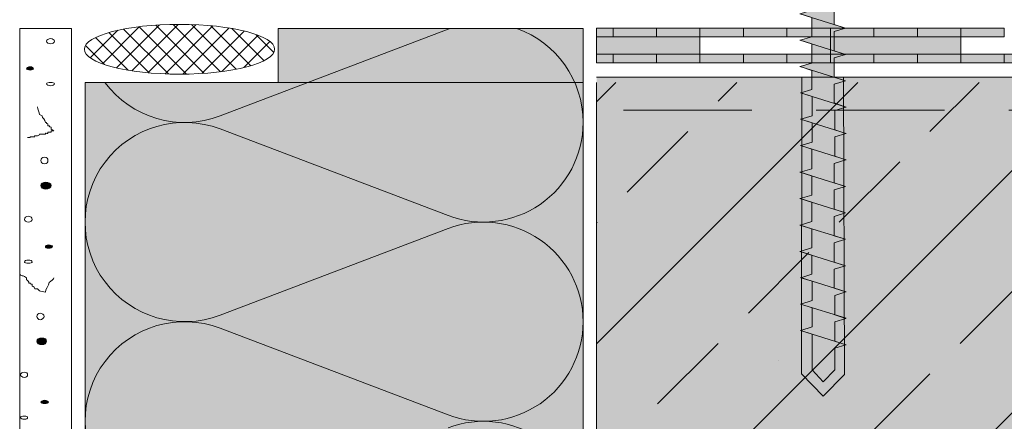
# Model space of a CAD drawing. Units: millimetres. Extents: x 0 to 384, y 0 to 259.
# Drawn here: x 54 to 102, y 158 to 178 of the extents above; entities that cross this region are included whole.
import ezdxf

# ---------------------------------------------------------------- set-up
doc = ezdxf.new("R2010")
doc.units = ezdxf.units.MM
doc.linetypes.add('STRICHLINIE', pattern=[19.05, 12.7, -6.35])
for name, color, linetype, lineweight in [('Befestiger', 7, 'Continuous', 9), ('Befestiger_Hg', 254, 'Continuous', 9), ('Beton', 7, 'Continuous', 9), ('Bitumen', 7, 'Continuous', 9), ('Dichtung', 7, 'Continuous', 9), ('Dämmung', 7, 'Continuous', 9), ('Primer', 7, 'STRICHLINIE', 15), ('Putz', 7, 'Continuous', 9), ('SYNTAN_rot', 10, 'Continuous', 9)]:
    doc.layers.add(name, color=color, linetype=linetype, lineweight=lineweight)
doc.layers.add('Beton_Hg', color=7, linetype='Continuous', lineweight=9, true_color=0xebebeb)
doc.layers.add('Dämmung_Hg', color=7, linetype='Continuous', lineweight=9, true_color=0xfff2a6)

# ---------------------------------------------------------------- blocks, each defined once
blk = doc.blocks.new('Befestiger_gross')
at = {"layer": 'Befestiger_Hg'}
h = blk.add_hatch(color=256, dxfattribs=at)
h.dxf.hatch_style = 1
h.paths.add_polyline_path([(2.464, 0.498), (2.307, 1.012), (2.143, 0.498), (0.534, 0.498), (0, 0), (0.534, -0.512), (1.512, -0.512), (1.666, -1.017), (1.827, -0.512), (2.699, -0.512), (2.853, -1.017), (3.015, -0.512), (3.886, -0.512), (4.04, -1.017), (4.21, -0.486), (5.064, -0.486), (5.218, -0.99), (5.379, -0.486), (6.251, -0.486), (6.405, -0.99), (6.567, -0.485), (7.438, -0.485), (7.592, -0.99), (7.754, -0.485), (8.625, -0.485), (8.779, -0.99), (8.941, -0.485), (9.812, -0.485), (9.974, -1.017), (10.136, -0.512), (11.008, -0.512), (11.162, -1.017), (11.323, -0.512), (12.195, -0.512), (12.349, -1.017), (12.542, -0.486), (13.373, -0.486), (13.527, -0.99), (13.688, -0.486), (14.56, -0.486), (14.714, -0.99), (14.875, -0.485), (15.747, -0.485), (15.901, -0.99), (16.062, -0.485), (16.934, -0.485), (17.088, -0.99), (17.25, -0.485), (18.121, -0.485), (18.275, -0.99), (18.439, -0.472), (19.317, -0.472), (19.472, -0.977), (19.633, -0.472), (20.505, -0.472), (20.658, -0.977), (20.82, -0.472), (21.692, -0.472), (21.846, -0.977), (22.007, -0.472), (22.879, -0.472), (23.033, -0.977), (23.195, -0.472), (24.066, -0.472), (24.22, -0.977), (24.381, -0.472), (25.253, -0.472), (25.407, -0.977), (25.557, -0.507), (26.393, -0.507), (26.547, -1.012), (26.708, -0.508), (27.58, -0.508), (27.734, -1.012), (27.895, -0.508), (28.767, -0.508), (28.921, -1.012), (29.083, -0.507), (29.954, -0.507), (30.111, -1.016), (30.27, -0.507), (31.142, -0.507), (31.298, -1.016), (31.457, -0.508), (32.329, -0.508), (32.485, -1.016), (32.644, -0.507), (33.516, -0.507), (33.67, -1.022), (33.834, -0.499), (36.51, -0.499), (37.268, -1.438), (37.268, 1.436), (36.495, 0.502), (34.468, 0.502), (34.311, 1.016), (34.147, 0.502), (33.28, 0.502), (33.124, 1.016), (32.96, 0.502), (32.094, 0.502), (31.937, 1.016), (31.773, 0.502), (30.906, 0.502), (30.749, 1.016), (30.586, 0.502), (29.719, 0.502), (29.562, 1.016), (29.399, 0.502), (28.532, 0.502), (28.375, 1.016), (28.211, 0.502), (27.345, 0.502), (27.188, 1.016), (27.037, 0.543), (26.204, 0.543), (26.048, 1.052), (25.884, 0.538), (25.018, 0.538), (24.861, 1.052), (24.697, 0.538), (23.831, 0.538), (23.674, 1.052), (23.511, 0.538), (22.644, 0.538), (22.487, 1.052), (22.323, 0.538), (21.457, 0.538), (21.3, 1.052), (21.136, 0.538), (20.269, 0.538), (20.269, 0.538), (20.113, 1.052), (19.949, 0.538), (19.069, 0.538), (18.917, 1.038), (18.752, 0.524), (17.886, 0.524), (17.729, 1.038), (17.566, 0.524), (16.699, 0.524), (16.542, 1.038), (16.378, 0.524), (15.512, 0.524), (15.355, 1.038), (15.191, 0.524), (14.325, 0.524), (14.325, 0.525), (14.168, 1.038), (14, 0.511), (13.143, 0.511), (12.99, 1.012), (12.827, 0.498), (11.96, 0.498), (11.803, 1.012), (11.639, 0.498), (10.773, 0.498), (10.616, 1.012), (10.461, 0.524), (9.577, 0.524), (9.42, 1.038), (9.257, 0.524), (8.39, 0.524), (8.233, 1.038), (8.07, 0.524), (7.203, 0.524), (7.046, 1.038), (6.882, 0.524), (6.016, 0.524), (5.859, 1.038), (5.691, 0.511), (4.834, 0.511), (4.681, 1.012), (4.518, 0.498), (3.651, 0.498), (3.494, 1.012), (3.331, 0.498)])
at = {"layer": 'Befestiger', "lineweight": 9}
for p, q in [((0.976, 2.025), (0.976, 2.025)), ((36.495, 0.502), (37.268, 1.436)), ((37.268, -1.438), (37.268, 1.436)), ((1.668, -1.02), (2.307, 1.022)), ((2.307, 1.012), (2.464, 0.498)), ((2.856, -1.02), (3.495, 1.022)), ((3.494, 1.012), (3.651, 0.498)), ((4.043, -1.02), (4.682, 1.022)), ((4.681, 1.012), (4.834, 0.511)), ((5.22, -0.994), (5.859, 1.049)), ((5.859, 1.038), (6.016, 0.525)), ((6.407, -0.994), (7.046, 1.049)), ((7.046, 1.038), (7.203, 0.524)), ((7.595, -0.994), (8.234, 1.049)), ((8.233, 1.038), (8.39, 0.524)), ((8.782, -0.994), (9.421, 1.049)), ((9.42, 1.038), (9.577, 0.524)), ((9.977, -1.02), (10.616, 1.022)), ((10.616, 1.012), (10.773, 0.498)), ((11.164, -1.02), (11.803, 1.022)), ((11.803, 1.012), (11.96, 0.498)), ((12.352, -1.02), (12.991, 1.022)), ((12.99, 1.012), (13.143, 0.511)), ((13.529, -0.994), (14.168, 1.049)), ((14.168, 1.038), (14.325, 0.525)), ((14.716, -0.994), (15.355, 1.049)), ((15.355, 1.038), (15.512, 0.524)), ((15.903, -0.994), (16.543, 1.049)), ((16.542, 1.038), (16.699, 0.524)), ((17.091, -0.994), (17.73, 1.049)), ((17.729, 1.038), (17.886, 0.524)), ((18.277, -0.994), (18.917, 1.049)), ((18.917, 1.038), (19.069, 0.538)), ((19.474, -0.98), (20.113, 1.062)), ((20.113, 1.052), (20.269, 0.538)), ((20.661, -0.98), (21.3, 1.062)), ((21.3, 1.052), (21.457, 0.538)), ((21.848, -0.98), (22.487, 1.062)), ((22.487, 1.052), (22.644, 0.538)), ((23.036, -0.98), (23.675, 1.062)), ((23.674, 1.052), (23.831, 0.538)), ((24.222, -0.98), (24.861, 1.062)), ((24.861, 1.052), (25.018, 0.538)), ((25.407, -0.986), (26.049, 1.062)), ((26.048, 1.052), (26.204, 0.543)), ((26.549, -1.016), (27.188, 1.027)), ((27.188, 1.016), (27.345, 0.502)), ((27.736, -1.016), (28.375, 1.027)), ((28.375, 1.016), (28.532, 0.503)), ((28.924, -1.016), (29.563, 1.027)), ((29.562, 1.016), (29.719, 0.502)), ((30.111, -1.016), (30.75, 1.027)), ((30.749, 1.016), (30.906, 0.502)), ((31.298, -1.016), (31.937, 1.027)), ((31.937, 1.016), (32.094, 0.502)), ((32.485, -1.016), (33.124, 1.027)), ((33.124, 1.016), (33.28, 0.502)), ((33.67, -1.022), (34.311, 1.027)), ((34.311, 1.016), (34.468, 0.502)), ((0.534, 0.498), (0, 0)), ((2.143, 0.498), (0.534, 0.498)), ((0.562, 0.498), (0.559, 0.498)), ((0.568, 0.498), (0.562, 0.498)), ((3.331, 0.498), (2.464, 0.498)), ((4.518, 0.498), (3.651, 0.498)), ((5.691, 0.511), (4.834, 0.511)), ((6.016, 0.525), (6.016, 0.524)), ((6.882, 0.524), (6.016, 0.524)), ((8.07, 0.524), (7.203, 0.524)), ((9.257, 0.524), (8.39, 0.524)), ((10.461, 0.524), (9.577, 0.524)), ((11.639, 0.498), (10.773, 0.498)), ((12.827, 0.498), (11.96, 0.498)), ((14, 0.511), (13.143, 0.511)), ((14.325, 0.525), (14.325, 0.524)), ((15.191, 0.524), (14.325, 0.524)), ((16.378, 0.524), (15.512, 0.524)), ((17.566, 0.524), (16.699, 0.524)), ((18.752, 0.524), (17.886, 0.524)), ((19.949, 0.538), (19.069, 0.538)), ((21.136, 0.538), (20.269, 0.538)), ((20.269, 0.538), (20.269, 0.538)), ((22.323, 0.538), (21.457, 0.538)), ((23.511, 0.538), (22.644, 0.538)), ((24.697, 0.538), (23.831, 0.538)), ((25.884, 0.538), (25.018, 0.538)), ((27.037, 0.543), (26.204, 0.543)), ((28.211, 0.502), (27.345, 0.502)), ((28.532, 0.503), (28.532, 0.502)), ((29.399, 0.502), (28.532, 0.502)), ((30.586, 0.502), (29.719, 0.502)), ((31.773, 0.502), (30.906, 0.502)), ((32.96, 0.502), (32.094, 0.502)), ((34.147, 0.502), (33.28, 0.502)), ((36.495, 0.502), (34.468, 0.502)), ((0.534, -0.512), (0, 0)), ((1.512, -0.512), (0.534, -0.512)), ((1.512, -0.512), (1.666, -1.017)), ((2.699, -0.512), (1.827, -0.512)), ((2.699, -0.512), (2.853, -1.017)), ((3.886, -0.512), (3.015, -0.512)), ((3.886, -0.512), (4.04, -1.017)), ((5.064, -0.486), (4.21, -0.486)), ((5.064, -0.486), (5.218, -0.99)), ((6.251, -0.486), (5.379, -0.486)), ((6.251, -0.486), (6.405, -0.99)), ((7.438, -0.485), (6.567, -0.485)), ((7.438, -0.485), (7.592, -0.99)), ((8.625, -0.485), (7.754, -0.485)), ((8.625, -0.485), (8.779, -0.99)), ((9.812, -0.485), (8.941, -0.485)), ((9.812, -0.485), (9.974, -1.017)), ((11.008, -0.512), (10.136, -0.512)), ((11.008, -0.512), (11.162, -1.017)), ((12.195, -0.512), (11.323, -0.512)), ((12.195, -0.512), (12.349, -1.017)), ((13.373, -0.486), (12.542, -0.486)), ((13.373, -0.486), (13.527, -0.99)), ((14.56, -0.486), (13.688, -0.486)), ((14.56, -0.486), (14.714, -0.99)), ((15.747, -0.485), (14.875, -0.485)), ((15.747, -0.485), (15.901, -0.99)), ((16.934, -0.485), (16.062, -0.485)), ((16.934, -0.485), (17.088, -0.99)), ((18.121, -0.485), (17.25, -0.485)), ((18.121, -0.485), (18.275, -0.99)), ((19.317, -0.472), (18.439, -0.472)), ((19.317, -0.472), (19.472, -0.977)), ((20.505, -0.472), (19.633, -0.472)), ((20.505, -0.472), (20.658, -0.977)), ((21.692, -0.472), (20.82, -0.472)), ((21.692, -0.472), (21.846, -0.977)), ((22.879, -0.472), (22.007, -0.472)), ((22.879, -0.472), (23.033, -0.977)), ((24.066, -0.472), (23.195, -0.472)), ((24.066, -0.472), (24.22, -0.977)), ((25.253, -0.472), (24.381, -0.472)), ((25.253, -0.472), (25.407, -0.977)), ((26.393, -0.507), (25.557, -0.507)), ((26.393, -0.507), (26.547, -1.012)), ((27.58, -0.508), (26.708, -0.508)), ((27.58, -0.508), (27.734, -1.012)), ((28.767, -0.508), (27.895, -0.508)), ((28.767, -0.508), (28.921, -1.012)), ((29.954, -0.507), (29.083, -0.507)), ((29.954, -0.507), (30.111, -1.016)), ((31.142, -0.507), (30.27, -0.507)), ((31.142, -0.507), (31.298, -1.016)), ((32.329, -0.508), (31.457, -0.508)), ((32.329, -0.508), (32.485, -1.016)), ((33.516, -0.507), (32.644, -0.507)), ((33.516, -0.507), (33.67, -1.022)), ((36.51, -0.499), (33.834, -0.499)), ((36.51, -0.499), (37.268, -1.438))]:
    blk.add_line(p, q, dxfattribs=at)
at = {"layer": 'Befestiger_Hg', "lineweight": 9}
for p, q in [((36.495, 0.502), (37.268, 1.436)), ((37.268, -1.438), (37.268, 1.436)), ((2.307, 1.012), (2.464, 0.498)), ((3.494, 1.012), (3.651, 0.498)), ((4.681, 1.012), (4.834, 0.511)), ((5.859, 1.038), (6.016, 0.525)), ((7.046, 1.038), (7.203, 0.524)), ((8.233, 1.038), (8.39, 0.524)), ((9.42, 1.038), (9.577, 0.524)), ((10.616, 1.012), (10.773, 0.498)), ((11.803, 1.012), (11.96, 0.498)), ((12.99, 1.012), (13.143, 0.511)), ((14.168, 1.038), (14.325, 0.525)), ((15.355, 1.038), (15.512, 0.524)), ((16.542, 1.038), (16.699, 0.524)), ((17.729, 1.038), (17.886, 0.524)), ((18.917, 1.038), (19.069, 0.538)), ((20.113, 1.052), (20.269, 0.538)), ((21.3, 1.052), (21.457, 0.538)), ((22.487, 1.052), (22.644, 0.538)), ((23.674, 1.052), (23.831, 0.538)), ((24.861, 1.052), (25.018, 0.538)), ((26.048, 1.052), (26.204, 0.543)), ((27.188, 1.016), (27.345, 0.502)), ((28.375, 1.016), (28.532, 0.503)), ((29.562, 1.016), (29.719, 0.502)), ((30.749, 1.016), (30.906, 0.502)), ((31.937, 1.016), (32.094, 0.502)), ((33.124, 1.016), (33.28, 0.502)), ((34.311, 1.016), (34.468, 0.502)), ((0.534, 0.498), (0, 0)), ((2.143, 0.498), (0.534, 0.498)), ((0.562, 0.498), (0.559, 0.498)), ((0.568, 0.498), (0.562, 0.498)), ((3.331, 0.498), (2.464, 0.498)), ((4.518, 0.498), (3.651, 0.498)), ((5.691, 0.511), (4.834, 0.511)), ((6.016, 0.525), (6.016, 0.524)), ((6.882, 0.524), (6.016, 0.524)), ((8.07, 0.524), (7.203, 0.524)), ((9.257, 0.524), (8.39, 0.524)), ((10.461, 0.524), (9.577, 0.524)), ((11.639, 0.498), (10.773, 0.498)), ((12.827, 0.498), (11.96, 0.498)), ((14, 0.511), (13.143, 0.511)), ((14.325, 0.525), (14.325, 0.524)), ((15.191, 0.524), (14.325, 0.524)), ((16.378, 0.524), (15.512, 0.524)), ((17.566, 0.524), (16.699, 0.524)), ((18.752, 0.524), (17.886, 0.524)), ((19.949, 0.538), (19.069, 0.538)), ((21.136, 0.538), (20.269, 0.538)), ((20.269, 0.538), (20.269, 0.538)), ((22.323, 0.538), (21.457, 0.538)), ((23.511, 0.538), (22.644, 0.538)), ((24.697, 0.538), (23.831, 0.538)), ((25.884, 0.538), (25.018, 0.538)), ((27.037, 0.543), (26.204, 0.543)), ((28.211, 0.502), (27.345, 0.502)), ((28.532, 0.503), (28.532, 0.502)), ((29.399, 0.502), (28.532, 0.502)), ((30.586, 0.502), (29.719, 0.502)), ((31.773, 0.502), (30.906, 0.502)), ((32.96, 0.502), (32.094, 0.502)), ((34.147, 0.502), (33.28, 0.502)), ((36.495, 0.502), (34.468, 0.502)), ((0.534, -0.512), (0, 0)), ((1.512, -0.512), (0.534, -0.512)), ((1.512, -0.512), (1.666, -1.017)), ((2.699, -0.512), (1.827, -0.512)), ((2.699, -0.512), (2.853, -1.017)), ((3.886, -0.512), (3.015, -0.512)), ((3.886, -0.512), (4.04, -1.017)), ((5.064, -0.486), (4.21, -0.486)), ((5.064, -0.486), (5.218, -0.99)), ((6.251, -0.486), (5.379, -0.486)), ((6.251, -0.486), (6.405, -0.99)), ((7.438, -0.485), (6.567, -0.485)), ((7.438, -0.485), (7.592, -0.99)), ((8.625, -0.485), (7.754, -0.485)), ((8.625, -0.485), (8.779, -0.99)), ((9.812, -0.485), (8.941, -0.485)), ((9.812, -0.485), (9.974, -1.017)), ((11.008, -0.512), (10.136, -0.512)), ((11.008, -0.512), (11.162, -1.017)), ((12.195, -0.512), (11.323, -0.512)), ((12.195, -0.512), (12.349, -1.017)), ((13.373, -0.486), (12.542, -0.486)), ((13.373, -0.486), (13.527, -0.99)), ((14.56, -0.486), (13.688, -0.486)), ((14.56, -0.486), (14.714, -0.99)), ((15.747, -0.485), (14.875, -0.485)), ((15.747, -0.485), (15.901, -0.99)), ((16.934, -0.485), (16.062, -0.485)), ((16.934, -0.485), (17.088, -0.99)), ((18.121, -0.485), (17.25, -0.485)), ((18.121, -0.485), (18.275, -0.99)), ((19.317, -0.472), (18.439, -0.472)), ((19.317, -0.472), (19.472, -0.977)), ((20.505, -0.472), (19.633, -0.472)), ((20.505, -0.472), (20.658, -0.977)), ((21.692, -0.472), (20.82, -0.472)), ((21.692, -0.472), (21.846, -0.977)), ((22.879, -0.472), (22.007, -0.472)), ((22.879, -0.472), (23.033, -0.977)), ((24.066, -0.472), (23.195, -0.472)), ((24.066, -0.472), (24.22, -0.977)), ((25.253, -0.472), (24.381, -0.472)), ((25.253, -0.472), (25.407, -0.977)), ((26.393, -0.507), (25.557, -0.507)), ((26.393, -0.507), (26.547, -1.012)), ((27.58, -0.508), (26.708, -0.508)), ((27.58, -0.508), (27.734, -1.012)), ((28.767, -0.508), (27.895, -0.508)), ((28.767, -0.508), (28.921, -1.012)), ((29.954, -0.507), (29.083, -0.507)), ((29.954, -0.507), (30.111, -1.016)), ((31.142, -0.507), (30.27, -0.507)), ((31.142, -0.507), (31.298, -1.016)), ((32.329, -0.508), (31.457, -0.508)), ((32.329, -0.508), (32.485, -1.016)), ((33.516, -0.507), (32.644, -0.507)), ((33.516, -0.507), (33.67, -1.022)), ((36.51, -0.499), (33.834, -0.499)), ((36.51, -0.499), (37.268, -1.438))]:
    blk.add_line(p, q, dxfattribs=at)
at = {"layer": 'Befestiger_Hg'}
for p, q in [((2.307, 1.012), (2.143, 0.498)), ((3.494, 1.012), (3.331, 0.498)), ((4.518, 0.498), (4.681, 1.012)), ((5.691, 0.511), (5.859, 1.038)), ((6.882, 0.524), (7.046, 1.038)), ((8.07, 0.524), (8.233, 1.038)), ((9.257, 0.524), (9.42, 1.038)), ((10.616, 1.012), (10.461, 0.524)), ((11.803, 1.012), (11.639, 0.498)), ((12.99, 1.012), (12.827, 0.498)), ((14.168, 1.038), (14, 0.511)), ((15.355, 1.038), (15.191, 0.524)), ((16.542, 1.038), (16.378, 0.524)), ((17.729, 1.038), (17.566, 0.524)), ((18.917, 1.038), (18.752, 0.524)), ((20.113, 1.052), (19.949, 0.538)), ((21.3, 1.052), (21.136, 0.538)), ((22.487, 1.052), (22.323, 0.538)), ((23.674, 1.052), (23.511, 0.538)), ((24.861, 1.052), (24.697, 0.538)), ((26.048, 1.052), (25.884, 0.538)), ((27.188, 1.016), (27.037, 0.543)), ((28.375, 1.016), (28.211, 0.502)), ((29.562, 1.016), (29.399, 0.502)), ((30.749, 1.016), (30.586, 0.502)), ((31.937, 1.016), (31.773, 0.502)), ((33.124, 1.016), (32.96, 0.502)), ((34.311, 1.016), (34.147, 0.502)), ((1.666, -1.017), (1.827, -0.512)), ((2.853, -1.017), (3.015, -0.512)), ((4.21, -0.486), (4.04, -1.017)), ((5.379, -0.486), (5.218, -0.99)), ((6.567, -0.485), (6.405, -0.99)), ((7.754, -0.485), (7.592, -0.99)), ((8.941, -0.485), (8.779, -0.99)), ((10.136, -0.512), (9.974, -1.017)), ((11.323, -0.512), (11.162, -1.017)), ((12.542, -0.486), (12.349, -1.017)), ((13.688, -0.486), (13.527, -0.99)), ((14.875, -0.485), (14.714, -0.99)), ((16.062, -0.485), (15.901, -0.99)), ((17.25, -0.485), (17.088, -0.99)), ((18.439, -0.472), (18.275, -0.99)), ((19.633, -0.472), (19.472, -0.977)), ((20.82, -0.472), (20.658, -0.977)), ((22.007, -0.472), (21.846, -0.977)), ((23.195, -0.472), (23.033, -0.977)), ((24.381, -0.472), (24.22, -0.977)), ((25.557, -0.507), (25.407, -0.977)), ((26.708, -0.508), (26.547, -1.012)), ((27.895, -0.508), (27.734, -1.012)), ((29.083, -0.507), (28.921, -1.012)), ((30.27, -0.507), (30.111, -1.016)), ((31.457, -0.508), (31.298, -1.016)), ((32.644, -0.507), (32.485, -1.016)), ((33.834, -0.499), (33.67, -1.022))]:
    blk.add_line(p, q, dxfattribs=at)

msp = doc.modelspace()

# ---------------------------------------------------------------- hatches: boundary and pattern name
at = {"layer": 'Befestiger', "true_color": 0xfafafa}
h = msp.add_hatch(color=7, dxfattribs=at)
h.dxf.hatch_style = 1
h.paths.add_polyline_path([(94.416, 175.516), (92.351, 175.517), (92.333, 160.837), (93.411, 159.748), (94.455, 160.808)])
at = {"layer": 'Beton'}
h = msp.add_hatch(dxfattribs=at)
h.set_pattern_fill('ANSI33', scale=1.333333)
h.set_pattern_definition([(45, (25.341, -2.295), (-5.98684, 5.98684), []), (45, (31.3275, -2.295), (-5.98684, 5.98684), [4.23333, -2.11667])])
h.paths.add_polyline_path([(125.118, 175.251), (82.198, 175.251), (82.198, 25.344), (271.314, 25.347), (271.278, 40.7), (125.082, 40.697)])
at = {"layer": 'Beton_Hg'}
h = msp.add_hatch(color=256, dxfattribs=at)
h.dxf.hatch_style = 1
h.paths.add_polyline_path([(82.198, 25.344), (271.297, 25.347), (271.295, 40.7), (125.293, 40.696), (125.329, 175.514), (82.198, 175.514)])
at = {"layer": 'Bitumen'}
h = msp.add_hatch(color=256, dxfattribs=at)
h.dxf.hatch_style = 1
h.paths.add_polyline_path([(82.198, 177.934), (82.198, 177.504), (83.011, 177.504), (83.011, 177.934)])
h = msp.add_hatch(color=256, dxfattribs=at)
h.dxf.hatch_style = 1
h.paths.add_polyline_path([(87.311, 177.504), (87.311, 177.934), (85.161, 177.934), (85.161, 177.504)])
h = msp.add_hatch(color=256, dxfattribs=at)
h.dxf.hatch_style = 1
h.paths.add_polyline_path([(89.461, 177.934), (89.461, 177.504), (91.611, 177.504), (91.611, 177.934)])
h = msp.add_hatch(color=256, dxfattribs=at)
h.dxf.hatch_style = 1
h.paths.add_polyline_path([(95.911, 177.504), (95.911, 177.934), (93.761, 177.934), (93.761, 177.504)])
h = msp.add_hatch(color=256, dxfattribs=at)
h.dxf.hatch_style = 1
h.paths.add_polyline_path([(100.211, 177.504), (100.211, 177.934), (98.061, 177.934), (98.061, 177.504)])
at = {"layer": 'Bitumen', "lineweight": 9, "transparency": 33554687}
h = msp.add_hatch(color=256, dxfattribs=at)
h.dxf.hatch_style = 1
h.paths.add_polyline_path([(87.311, 177.504), (82.198, 177.504), (82.198, 176.644), (83.005, 176.644), (87.311, 176.644)])
h = msp.add_hatch(color=256, dxfattribs=at)
h.dxf.hatch_style = 1
h.paths.add_polyline_path([(100.211, 177.504), (93.761, 177.504), (93.761, 176.644), (95.905, 176.644), (100.211, 176.644)])
at = {"layer": 'Bitumen'}
h = msp.add_hatch(color=256, dxfattribs=at)
h.dxf.hatch_style = 1
h.paths.add_polyline_path([(85.161, 176.214), (85.161, 176.644), (83.011, 176.644), (83.011, 176.214)])
h = msp.add_hatch(color=256, dxfattribs=at)
h.dxf.hatch_style = 1
h.paths.add_polyline_path([(87.311, 176.644), (87.311, 176.214), (89.461, 176.214), (89.461, 176.644)])
h = msp.add_hatch(color=256, dxfattribs=at)
h.dxf.hatch_style = 1
h.paths.add_polyline_path([(93.761, 176.214), (93.761, 176.644), (91.611, 176.644), (91.611, 176.214)])
h = msp.add_hatch(color=256, dxfattribs=at)
h.dxf.hatch_style = 1
h.paths.add_polyline_path([(98.061, 176.214), (98.061, 176.644), (95.911, 176.644), (95.911, 176.214)])
h = msp.add_hatch(color=256, dxfattribs=at)
h.dxf.hatch_style = 1
h.paths.add_polyline_path([(100.211, 176.644), (100.211, 176.214), (102.361, 176.214), (102.361, 176.644)])
at = {"layer": 'Dichtung'}
h = msp.add_hatch(dxfattribs=at)
h.set_pattern_fill('ANSI37', color=256, scale=0.2)
h.set_pattern_definition([(45, (42.52624, 78.3192), (-0.449013, 0.449013), []), (135, (42.52624, 78.3192), (-0.449013, -0.449013), [])])
edge = h.paths.add_edge_path()
edge.add_ellipse((61.573, 176.893), major_axis=(4.706, 0), ratio=0.261526, start_angle=0, end_angle=360)
at = {"layer": 'Dämmung_Hg'}
h = msp.add_hatch(color=256, dxfattribs=at)
h.dxf.hatch_style = 1
h.paths.add_polyline_path([(81.531, 177.917), (66.455, 177.917), (66.455, 175.251), (81.531, 175.251)])
h = msp.add_hatch(color=256, dxfattribs=at)
h.dxf.hatch_style = 1
h.paths.add_polyline_path([(56.901, 175.251), (56.901, 25.345), (81.531, 25.345), (81.531, 175.251)])
at = {"layer": 'Putz'}
h = msp.add_hatch(color=256, dxfattribs=at)
h.dxf.hatch_style = 2
edge = h.paths.add_edge_path()
edge.add_spline(control_points=[(54.291, 176.028), (54.291, 176.028), (54.193, 176.028), (54.096, 176.028), (53.999, 175.963), (53.999, 175.93), (53.999, 175.898), (54.096, 175.865), (54.193, 175.865), (54.291, 175.865), (54.355, 175.898), (54.355, 175.93), (54.355, 175.963), (54.291, 176.028)], knot_values=[0, 0, 0, 0, 0, 1, 1, 1, 2, 2, 2, 3, 3, 3, 4, 4, 4, 4], degree=3, periodic=0)
h = msp.add_hatch(color=256, dxfattribs=at)
h.dxf.hatch_style = 2
edge = h.paths.add_edge_path()
edge.add_spline(control_points=[(54.971, 170.325), (54.971, 170.325), (54.809, 170.325), (54.712, 170.228), (54.712, 170.163), (54.712, 170.066), (54.809, 169.969), (54.971, 169.969), (55.101, 169.969), (55.23, 170.066), (55.23, 170.163), (55.23, 170.228), (55.101, 170.325), (54.971, 170.325)], knot_values=[0, 0, 0, 0, 0, 1, 1, 1, 2, 2, 2, 3, 3, 3, 4, 4, 4, 4], degree=3, periodic=0)
h = msp.add_hatch(color=256, dxfattribs=at)
h.dxf.hatch_style = 2
edge = h.paths.add_edge_path()
edge.add_spline(control_points=[(55.101, 167.215), (55.101, 167.215), (55.003, 167.215), (54.939, 167.182), (54.939, 167.15), (54.939, 167.085), (55.003, 167.053), (55.101, 167.053), (55.198, 167.053), (55.295, 167.085), (55.295, 167.15), (55.295, 167.182), (55.198, 167.215), (55.101, 167.215)], knot_values=[0, 0, 0, 0, 0, 1, 1, 1, 2, 2, 2, 3, 3, 3, 4, 4, 4, 4], degree=3, periodic=0)
h = msp.add_hatch(color=256, dxfattribs=at)
h.dxf.hatch_style = 2
edge = h.paths.add_edge_path()
edge.add_spline(control_points=[(54.777, 162.614), (54.777, 162.614), (54.615, 162.614), (54.517, 162.549), (54.517, 162.452), (54.517, 162.355), (54.615, 162.29), (54.777, 162.29), (54.906, 162.29), (55.003, 162.355), (55.003, 162.452), (55.003, 162.549), (54.906, 162.614), (54.777, 162.614)], knot_values=[0, 0, 0, 0, 0, 1, 1, 1, 2, 2, 2, 3, 3, 3, 4, 4, 4, 4], degree=3, periodic=0)
h = msp.add_hatch(color=256, dxfattribs=at)
h.dxf.hatch_style = 2
edge = h.paths.add_edge_path()
edge.add_spline(control_points=[(54.906, 159.536), (54.906, 159.536), (54.809, 159.536), (54.712, 159.471), (54.712, 159.439), (54.712, 159.406), (54.809, 159.374), (54.906, 159.374), (55.003, 159.374), (55.101, 159.406), (55.101, 159.439), (55.101, 159.471), (55.003, 159.536), (54.906, 159.536)], knot_values=[0, 0, 0, 0, 0, 1, 1, 1, 2, 2, 2, 3, 3, 3, 4, 4, 4, 4], degree=3, periodic=0)
at = {"layer": 'SYNTAN_rot'}
h = msp.add_hatch(color=256, dxfattribs=at)
h.dxf.hatch_style = 1
h.paths.add_polyline_path([(85.161, 177.504), (85.161, 177.934), (83.011, 177.934), (83.011, 177.504)])
h = msp.add_hatch(color=256, dxfattribs=at)
h.dxf.hatch_style = 1
h.paths.add_polyline_path([(87.311, 177.934), (87.311, 177.504), (89.461, 177.504), (89.461, 177.934)])
h = msp.add_hatch(color=256, dxfattribs=at)
h.dxf.hatch_style = 1
h.paths.add_polyline_path([(93.761, 177.504), (93.761, 177.934), (91.611, 177.934), (91.611, 177.504)])
h = msp.add_hatch(color=256, dxfattribs=at)
h.dxf.hatch_style = 1
h.paths.add_polyline_path([(98.061, 177.504), (98.061, 177.934), (95.911, 177.934), (95.911, 177.504)])
h = msp.add_hatch(color=256, dxfattribs=at)
h.dxf.hatch_style = 1
h.paths.add_polyline_path([(100.211, 177.934), (100.211, 177.504), (102.361, 177.504), (102.361, 177.934)])
h = msp.add_hatch(color=256, dxfattribs=at)
h.dxf.hatch_style = 1
h.paths.add_polyline_path([(82.198, 176.644), (82.198, 176.214), (83.011, 176.214), (83.011, 176.644)])
h = msp.add_hatch(color=256, dxfattribs=at)
h.dxf.hatch_style = 1
h.paths.add_polyline_path([(85.161, 176.644), (85.161, 176.214), (87.311, 176.214), (87.311, 176.644)])
h = msp.add_hatch(color=256, dxfattribs=at)
h.dxf.hatch_style = 1
h.paths.add_polyline_path([(91.611, 176.214), (91.611, 176.644), (89.461, 176.644), (89.461, 176.214)])
h = msp.add_hatch(color=256, dxfattribs=at)
h.dxf.hatch_style = 1
h.paths.add_polyline_path([(95.911, 176.214), (95.911, 176.644), (93.761, 176.644), (93.761, 176.214)])
h = msp.add_hatch(color=256, dxfattribs=at)
h.dxf.hatch_style = 1
h.paths.add_polyline_path([(98.061, 176.644), (98.061, 176.214), (100.211, 176.214), (100.211, 176.644)])
h = msp.add_hatch(color=256, dxfattribs=at)
h.dxf.hatch_style = 1
h.paths.add_polyline_path([(104.511, 176.214), (104.511, 176.644), (102.361, 176.644), (102.361, 176.214)])

# ---------------------------------------------------------------- linework, layer by layer
at = {"layer": 'Befestiger'}
msp.add_lwpolyline([(92.351, 175.517), (92.333, 160.837), (93.411, 159.748), (94.455, 160.808), (94.416, 175.516)], dxfattribs=at)
at = {"layer": 'Beton'}
for p, q in [((82.198, 175.52), (125.329, 175.508)), ((82.198, 35.345), (82.198, 175.251))]:
    msp.add_line(p, q, dxfattribs=at)
at = {"layer": 'Bitumen', "lineweight": 9}
for points in [[(82.198, 177.934), (83.011, 177.934), (83.011, 177.504), (82.198, 177.504)], [(85.161, 177.934), (87.311, 177.934), (87.311, 177.504), (85.161, 177.504)], [(89.461, 177.934), (91.611, 177.934), (91.611, 177.504), (89.461, 177.504)], [(93.761, 177.934), (95.911, 177.934), (95.911, 177.504), (93.761, 177.504)], [(98.061, 177.934), (100.211, 177.934), (100.211, 177.504), (98.061, 177.504)], [(82.198, 176.644), (87.311, 176.644), (87.311, 177.504), (82.198, 177.504)], [(93.761, 176.644), (100.211, 176.644), (100.211, 177.504), (93.761, 177.504)], [(83.011, 176.644), (85.161, 176.644), (85.161, 176.214), (83.011, 176.214)], [(87.311, 176.644), (89.461, 176.644), (89.461, 176.214), (87.311, 176.214)], [(91.611, 176.644), (93.761, 176.644), (93.761, 176.214), (91.611, 176.214)], [(95.911, 176.644), (98.061, 176.644), (98.061, 176.214), (95.911, 176.214)], [(100.211, 176.644), (102.361, 176.644), (102.361, 176.214), (100.211, 176.214)]]:
    msp.add_lwpolyline(points, close=True, dxfattribs=at)
at = {"layer": 'Dichtung'}
msp.add_ellipse((61.573, 176.893), major_axis=(4.706, 0), ratio=0.261526, dxfattribs=at)
at = {"layer": 'Dämmung'}
for p, q in [((63.576, 173.596), (74.856, 177.88)), ((66.455, 177.917), (81.531, 177.917)), ((66.455, 175.251), (66.455, 177.917)), ((81.531, 177.917), (81.531, 25.345)), ((56.901, 25.345), (56.901, 175.251)), ((56.901, 175.251), (66.455, 175.251)), ((63.576, 172.954), (74.856, 168.67)), ((63.576, 163.744), (74.856, 168.028)), ((63.576, 163.102), (74.856, 158.818))]:
    msp.add_line(p, q, dxfattribs=at)
for centre, start, end in [((76.605, 173.275), 109.5413, 110.7966), ((76.605, 173.275), 0, 70.4587), ((61.827, 178.201), 216.7938, 290.7966), ((61.827, 168.349), 69.2034, 290.7966), ((76.605, 173.275), 249.2034, 0), ((76.605, 163.423), 0, 110.7966), ((61.827, 158.497), 69.2034, 290.7966), ((76.605, 163.423), 249.2034, 0), ((76.605, 153.571), 0, 110.7966)]:
    msp.add_arc(centre, 4.926, start, end, dxfattribs=at)
at = {"layer": 'Dämmung_Hg'}
msp.add_line((66.455, 175.251), (66.455, 177.917), dxfattribs=at)
msp.add_lwpolyline([(56.901, 25.345), (81.531, 25.345), (81.531, 175.251), (56.901, 175.251)], close=True, dxfattribs=at)
at = {"layer": 'Primer', "ltscale": 0.5}
msp.add_line((83.531, 173.886), (123.784, 173.864), dxfattribs=at)
at = {"layer": 'Putz', "lineweight": 9}
msp.add_lwpolyline([(56.23, 25.345), (56.234, 177.917), (53.675, 177.917), (53.67, 25.345)], dxfattribs=at)
at = {"layer": 'Putz', "lineweight": 5}
for points, knots in [([(55.198, 177.162), (55.295, 177.162), (55.392, 177.226), (55.392, 177.291), (55.392, 177.356), (55.295, 177.421), (55.198, 177.421), (55.101, 177.421), (55.003, 177.356), (55.003, 177.291), (55.003, 177.226), (55.101, 177.162), (55.198, 177.162)], [0, 0, 0, 0, 1, 1, 1, 2, 2, 2, 3, 3, 3, 4, 4, 4, 4]), ([(54.193, 175.865), (54.291, 175.865), (54.355, 175.898), (54.355, 175.93), (54.355, 175.963), (54.291, 176.028), (54.193, 176.028), (54.096, 176.028), (53.999, 175.963), (53.999, 175.93), (53.999, 175.898), (54.096, 175.865), (54.193, 175.865)], [0, 0, 0, 0, 1, 1, 1, 2, 2, 2, 3, 3, 3, 4, 4, 4, 4]), ([(55.198, 175.088), (55.295, 175.088), (55.392, 175.12), (55.392, 175.185), (55.392, 175.217), (55.295, 175.25), (55.198, 175.25), (55.101, 175.25), (55.003, 175.217), (55.003, 175.185), (55.003, 175.12), (55.101, 175.088), (55.198, 175.088)], [0, 0, 0, 0, 1, 1, 1, 2, 2, 2, 3, 3, 3, 4, 4, 4, 4]), ([(54.55, 174.051), (54.55, 173.922), (54.647, 173.76), (54.647, 173.662), (54.647, 173.662), (54.777, 173.598), (54.777, 173.598), (54.777, 173.5), (54.939, 173.403), (54.939, 173.274), (55.068, 173.274), (54.939, 173.209), (55.068, 173.209), (55.068, 173.209), (55.068, 173.176), (55.068, 173.176), (55.068, 173.176), (55.068, 173.112), (55.068, 173.112), (55.23, 173.112), (55.068, 173.047), (55.23, 173.047), (55.23, 173.047), (55.23, 173.014), (55.23, 173.014), (55.23, 173.014), (55.23, 172.949), (55.23, 172.949), (55.23, 172.949), (55.36, 172.852), (55.36, 172.852), (55.36, 172.852), (55.23, 172.852), (55.23, 172.852), (55.23, 172.852), (55.23, 172.788), (55.23, 172.788), (55.23, 172.788), (55.133, 172.788), (55.133, 172.788), (55.133, 172.788), (55.068, 172.788), (55.068, 172.788), (55.068, 172.788), (55.068, 172.723), (55.068, 172.723), (55.003, 172.723), (54.939, 172.788), (54.939, 172.69), (54.939, 172.69), (54.647, 172.69), (54.647, 172.69), (54.647, 172.561), (54.485, 172.626), (54.42, 172.626), (54.42, 172.626), (54.42, 172.561), (54.42, 172.561), (54.42, 172.561), (54.193, 172.561), (54.193, 172.561), (54.193, 172.561), (54.193, 172.528), (54.193, 172.528), (54.193, 172.528), (54.064, 172.528), (54.064, 172.528)], [0, 0, 0, 0, 1, 1, 1, 2, 2, 2, 3, 3, 3, 4, 4, 4, 5, 5, 5, 6, 6, 6, 7, 7, 7, 8, 8, 8, 9, 9, 9, 10, 10, 10, 11, 11, 11, 12, 12, 12, 13, 13, 13, 14, 14, 14, 15, 15, 15, 16, 16, 16, 17, 17, 17, 18, 18, 18, 19, 19, 19, 20, 20, 20, 21, 21, 21, 22, 22, 22, 22]), ([(54.906, 171.232), (55.003, 171.232), (55.068, 171.297), (55.068, 171.394), (55.068, 171.492), (55.003, 171.556), (54.906, 171.556), (54.777, 171.556), (54.712, 171.492), (54.712, 171.394), (54.712, 171.297), (54.777, 171.232), (54.906, 171.232)], [0, 0, 0, 0, 1, 1, 1, 2, 2, 2, 3, 3, 3, 4, 4, 4, 4]), ([(54.971, 169.969), (55.101, 169.969), (55.23, 170.066), (55.23, 170.163), (55.23, 170.228), (55.101, 170.325), (54.971, 170.325), (54.809, 170.325), (54.712, 170.228), (54.712, 170.163), (54.712, 170.066), (54.809, 169.969), (54.971, 169.969)], [0, 0, 0, 0, 1, 1, 1, 2, 2, 2, 3, 3, 3, 4, 4, 4, 4]), ([(54.096, 168.349), (54.193, 168.349), (54.291, 168.414), (54.291, 168.478), (54.291, 168.576), (54.193, 168.64), (54.096, 168.64), (53.999, 168.64), (53.902, 168.576), (53.902, 168.478), (53.902, 168.414), (53.999, 168.349), (54.096, 168.349)], [0, 0, 0, 0, 1, 1, 1, 2, 2, 2, 3, 3, 3, 4, 4, 4, 4]), ([(55.101, 167.053), (55.198, 167.053), (55.295, 167.085), (55.295, 167.15), (55.295, 167.182), (55.198, 167.215), (55.101, 167.215), (55.003, 167.215), (54.939, 167.182), (54.939, 167.15), (54.939, 167.085), (55.003, 167.053), (55.101, 167.053)], [0, 0, 0, 0, 1, 1, 1, 2, 2, 2, 3, 3, 3, 4, 4, 4, 4]), ([(54.096, 166.308), (54.193, 166.308), (54.291, 166.34), (54.291, 166.372), (54.291, 166.437), (54.193, 166.469), (54.096, 166.469), (53.999, 166.469), (53.902, 166.437), (53.902, 166.372), (53.902, 166.34), (53.999, 166.308), (54.096, 166.308)], [0, 0, 0, 0, 1, 1, 1, 2, 2, 2, 3, 3, 3, 4, 4, 4, 4]), ([(55.36, 165.595), (55.36, 165.53), (55.23, 165.433), (55.133, 165.368), (55.133, 165.206), (54.939, 165.012), (54.939, 164.882), (54.841, 164.882), (54.712, 164.947), (54.647, 164.947), (54.647, 164.947), (54.55, 165.044), (54.55, 165.044), (54.55, 165.044), (54.485, 165.044), (54.485, 165.044), (54.485, 165.044), (54.42, 165.044), (54.42, 165.044), (54.42, 165.109), (54.355, 165.174), (54.291, 165.174), (54.291, 165.174), (54.291, 165.206), (54.291, 165.206), (54.291, 165.206), (54.291, 165.271), (54.291, 165.271), (54.129, 165.271), (54.291, 165.335), (54.129, 165.335), (54.129, 165.368), (54.064, 165.498), (53.999, 165.498), (53.999, 165.498), (53.999, 165.53), (53.999, 165.53), (53.999, 165.53), (53.999, 165.595), (53.999, 165.595), (53.999, 165.595), (53.902, 165.66), (53.902, 165.66), (53.902, 165.66), (53.837, 165.692), (53.837, 165.692), (53.772, 165.692), (53.707, 165.692), (53.707, 165.757)], [0, 0, 0, 0, 1, 1, 1, 2, 2, 2, 3, 3, 3, 4, 4, 4, 5, 5, 5, 6, 6, 6, 7, 7, 7, 8, 8, 8, 9, 9, 9, 10, 10, 10, 11, 11, 11, 12, 12, 12, 13, 13, 13, 14, 14, 14, 15, 15, 15, 16, 16, 16, 16]), ([(54.679, 163.521), (54.777, 163.521), (54.874, 163.618), (54.874, 163.683), (54.874, 163.78), (54.777, 163.845), (54.679, 163.845), (54.582, 163.845), (54.517, 163.78), (54.517, 163.683), (54.517, 163.618), (54.582, 163.521), (54.679, 163.521)], [0, 0, 0, 0, 1, 1, 1, 2, 2, 2, 3, 3, 3, 4, 4, 4, 4]), ([(54.777, 162.29), (54.906, 162.29), (55.003, 162.355), (55.003, 162.452), (55.003, 162.549), (54.906, 162.614), (54.777, 162.614), (54.615, 162.614), (54.517, 162.549), (54.517, 162.452), (54.517, 162.355), (54.615, 162.29), (54.777, 162.29)], [0, 0, 0, 0, 1, 1, 1, 2, 2, 2, 3, 3, 3, 4, 4, 4, 4]), ([(53.902, 160.67), (53.999, 160.67), (54.064, 160.735), (54.064, 160.799), (54.064, 160.864), (53.999, 160.929), (53.902, 160.929), (53.805, 160.929), (53.707, 160.864), (53.707, 160.799), (53.707, 160.735), (53.805, 160.67), (53.902, 160.67)], [0, 0, 0, 0, 1, 1, 1, 2, 2, 2, 3, 3, 3, 4, 4, 4, 4]), ([(54.906, 159.374), (55.003, 159.374), (55.101, 159.406), (55.101, 159.439), (55.101, 159.471), (55.003, 159.536), (54.906, 159.536), (54.809, 159.536), (54.712, 159.471), (54.712, 159.439), (54.712, 159.406), (54.809, 159.374), (54.906, 159.374)], [0, 0, 0, 0, 1, 1, 1, 2, 2, 2, 3, 3, 3, 4, 4, 4, 4]), ([(53.902, 158.596), (53.999, 158.596), (54.064, 158.629), (54.064, 158.694), (54.064, 158.726), (53.999, 158.758), (53.902, 158.758), (53.805, 158.758), (53.707, 158.726), (53.707, 158.694), (53.707, 158.629), (53.805, 158.596), (53.902, 158.596)], [0, 0, 0, 0, 1, 1, 1, 2, 2, 2, 3, 3, 3, 4, 4, 4, 4])]:
    msp.add_open_spline(points, degree=3, knots=knots, dxfattribs=at)
at = {"layer": 'SYNTAN_rot', "lineweight": 9}
for points in [[(83.011, 177.934), (85.161, 177.934), (85.161, 177.504), (83.011, 177.504)], [(87.311, 177.934), (89.461, 177.934), (89.461, 177.504), (87.311, 177.504)], [(91.611, 177.934), (93.761, 177.934), (93.761, 177.504), (91.611, 177.504)], [(95.911, 177.934), (98.061, 177.934), (98.061, 177.504), (95.911, 177.504)], [(100.211, 177.934), (102.361, 177.934), (102.361, 177.504), (100.211, 177.504)], [(82.198, 176.644), (83.011, 176.644), (83.011, 176.214), (82.198, 176.214)], [(85.161, 176.644), (87.311, 176.644), (87.311, 176.214), (85.161, 176.214)], [(89.461, 176.644), (91.611, 176.644), (91.611, 176.214), (89.461, 176.214)], [(93.761, 176.644), (95.911, 176.644), (95.911, 176.214), (93.761, 176.214)], [(98.061, 176.644), (100.211, 176.644), (100.211, 176.214), (98.061, 176.214)], [(102.361, 176.644), (104.511, 176.644), (104.511, 176.214), (102.361, 176.214)]]:
    msp.add_lwpolyline(points, close=True, dxfattribs=at)

# ---------------------------------------------------------------- block references
at = {"layer": 'Befestiger_Hg', "xscale": 1.100000026354487, "yscale": 1.100000026354487, "zscale": 1.100000026354487, "rotation": 90}
msp.add_blockref('Befestiger_gross', (93.411, 160.45), dxfattribs=at)

doc.saveas('drawing.dxf')
